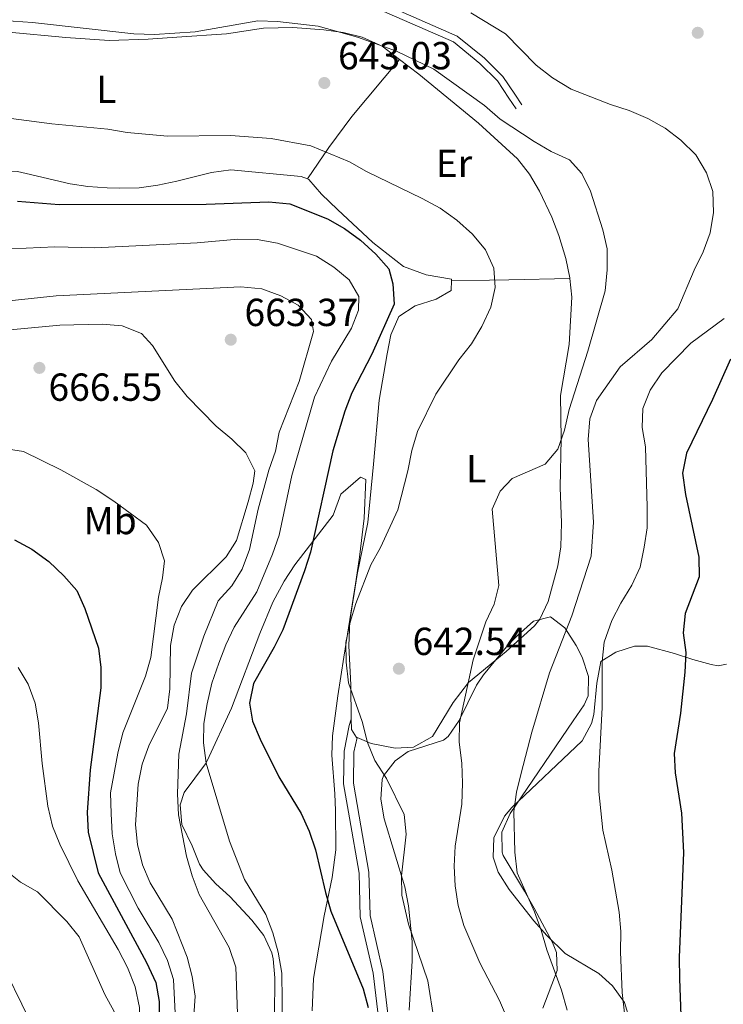
# Model space of a CAD drawing. Extents: x 587059 to 593942, y 729188 to 733904.
# Drawn here: x 591705 to 591885, y 729609 to 729862 of the extents above; entities that cross this region are included whole.
import ezdxf
from ezdxf.enums import TextEntityAlignment as Align

# ---------------------------------------------------------------- set-up
doc = ezdxf.new("R2010")
doc.units = 0
doc.header["$MEASUREMENT"] = 0
doc.linetypes.add('DGN Style 3', pattern=[109.90140000000001, 78.501, -31.4004])
for name, color, linetype in [('Nivel 21', 7, 'Continuous'), ('Nivel 35', 7, 'Continuous'), ('Nivel 36', 7, 'Continuous'), ('Nivel 37', 7, 'Continuous'), ('Nivel 4', 7, 'Continuous'), ('Nivel 41', 7, 'Continuous'), ('Nivel 5', 7, 'Continuous'), ('Nivel 57', 7, 'Continuous'), ('Nivel 7', 7, 'Continuous')]:
    doc.layers.add(name, color=color, linetype=linetype)
doc.styles.add('Style-arial', font='arial.shx', dxfattribs={"bigfont": 'arialbig.shx'})
doc.styles.add('Style-arialn', font='arialn.shx', dxfattribs={"bigfont": 'arialnbig.shx'})

# ---------------------------------------------------------------- blocks, each defined once
blk = doc.blocks.new('5PATER')
at = {"layer": 'Nivel 7', "linetype": 'Continuous', "lineweight": 0}
h = blk.add_hatch(color=53, dxfattribs=at)
edge = h.paths.add_edge_path()
edge.add_ellipse((1.001171767711639e-08, 1.001171767711639e-08), major_axis=(-1.095731442945027, -1.110710700472634), ratio=0.9994222409660316, start_angle=0, end_angle=360)

msp = doc.modelspace()

# ---------------------------------------------------------------- linework, layer by layer
at = {"layer": 'Nivel 21', "color": 7, "linetype": 'DGN Style 3', "lineweight": 0}
for points in [[(591793.051, 729868.0179999999, 636.405), (591817.1980000001, 729857.422, 636.65), (591824.186, 729851.753, 637.141), (591828.9340000001, 729847.087, 637.631), (591831.952, 729842.506, 637.141), (591833.7949999999, 729839.7590000001, 637.386)], [(591797.399, 729603.034, 649.268), (591795.6950000001, 729617.402, 648.778), (591792.4169999999, 729631.8600000001, 648.288), (591792.104, 729642.99, 647.552), (591789.6229999999, 729657.1680000001, 647.062), (591788.156, 729665.895, 646.327), (591788.2760000001, 729674.219, 646.082), (591789.565, 729680.865, 645.347), (591790.112, 729682.4199999999, 645.102)]]:
    msp.add_polyline3d(points, dxfattribs=at)
at = {"layer": 'Nivel 21', "color": 7, "linetype": 'Continuous', "lineweight": 0}
for points in [[(591792.533, 729866.307, 636.405), (591816.2660000001, 729855.8929999999, 636.65), (591823.0020000001, 729850.4280000001, 637.141), (591827.5560000001, 729845.953, 637.631), (591830.4739999999, 729841.523, 637.141), (591832.321, 729838.77, 637.386)], [(591799.8999999999, 729603.283, 649.268), (591798.175, 729617.8289999999, 648.778), (591794.923, 729632.176, 648.288), (591794.611, 729643.243, 647.552), (591792.1000000001, 729657.5930000001, 647.062), (591790.673, 729666.0860000001, 646.327), (591790.7860000001, 729673.959, 646.082), (591791.6270000001, 729677.73, 645.691)]]:
    msp.add_polyline3d(points, dxfattribs=at)
at = {"layer": 'Nivel 35', "color": 92, "linetype": 'DGN Style 3', "lineweight": 0}
for points in [[(591770.45, 729606.271, 661.609), (591770.5719999999, 729616.1769999999, 659.522), (591770.0800000001, 729621.0730000001, 658.84), (591769.7620000001, 729622.565, 658.864), (591767.717, 729627.0050000001, 659.457), (591764.621, 729630.9340000001, 660.442), (591758.994, 729637.0490000001, 662.501), (591755.399, 729640.271, 663.907), (591752.1780000001, 729643.842, 665.165), (591751.2239999999, 729645.325, 665.529), (591749.3670000001, 729649.97, 665.969), (591746.7150000001, 729655.494, 665.529), (591746.27, 729660.476, 664.898), (591747.311, 729663.6799999999, 664.3530000000001), (591752.824, 729670.9839999999, 660.253), (591753.247, 729671.7779999999, 660.04), (591759.4750000001, 729685.29, 658.128), (591766.7309999999, 729704.379, 654.547), (591770.0700000001, 729712.4099999999, 653.801), (591772.9650000001, 729717.811, 653.376), (591775.662, 729722.0120000001, 653.01), (591785.4380000001, 729734.6599999999, 651.808), (591787.4070000001, 729740.0789999999, 651.024), (591792.442, 729744.408, 650.947), (591793.842, 729743.8030000001, 651.024), (591793.449, 729733.9340000001, 651.831)], [(591793.449, 729733.9340000001, 651.831), (591792.216, 729723.9210000001, 652.58), (591791.162, 729717.1440000001, 652.383), (591788.2239999999, 729698.365, 650.6320000000001), (591786.69, 729688.469, 650.234), (591785.31, 729678.1529999999, 650.24), (591785.129, 729673.2069999999, 650.736), (591785.889, 729663.318, 652.541), (591786.1159999999, 729659.0390000001, 652.984), (591786.1810000001, 729649.0160000001, 652.929), (591785.2380000001, 729641.885, 653.216), (591783.1780000001, 729632.094, 653.979), (591780.477, 729615.9890000001, 656.407), (591780.138, 729607.73, 657.618)], [(591804.97, 729607.9510000001, 650.383), (591805.6950000001, 729620.538, 648.814), (591805.675, 729625.514, 648.902), (591804.7860000001, 729634.625, 649.599), (591803.814, 729639.5249999999, 649.633), (591798.5079999999, 729656.9610000001, 649.599), (591797.645, 729661.946, 649.545), (591798.0260000001, 729666.976, 649.298), (591798.3589999999, 729667.9410000001, 649.206), (591801.3389999999, 729671.7930000001, 648.13), (591804.6880000001, 729674.172, 646.854), (591813.72, 729677.0830000001, 643.3290000000001), (591814.8829999999, 729678.0549999999, 642.934), (591817.719, 729682.1170000001, 642.179), (591822.2050000001, 729691.1229999999, 641.792), (591823.949, 729693.818, 641.758), (591830.2849999999, 729701.4639999999, 642.196), (591832.6259999999, 729703.915, 642.15), (591836.8019999999, 729707.5819999999, 641.075), (591841.139, 729708.7, 639.811), (591844.7949999999, 729705.8260000001, 639.433), (591847.7010000001, 729701.3189999999, 639.27), (591849.1840000001, 729698.3360000001, 639.014), (591850.842, 729693.361, 637.664), (591850.7520000001, 729688.433, 636.119), (591849.7, 729686.115, 635.878), (591846.9070000001, 729681.99, 636.197), (591830.7820000001, 729658.3219999999, 640.19), (591828.6610000001, 729653.4880000001, 640.464), (591828.7039999999, 729648.3840000001, 640.566), (591829.038, 729647.5760000001, 640.582), (591834.4480000001, 729638.3870000001, 640.582), (591836.923, 729634.0279999999, 640.197), (591841.585, 729625.2309999999, 638.795), (591842.642, 729622.7239999999, 638.622), (591842.8130000001, 729618.0970000001, 639.182), (591839.1140000001, 729608.4269999999, 641.583)]]:
    msp.add_polyline3d(points, dxfattribs=at)
at = {"layer": 'Nivel 36', "color": 92, "linetype": 'Continuous', "lineweight": 0, "extrusion": (0.02430023042530988, -0.9977267134370231, 0.06285621763543549), "elevation": -713713.8856703435, "flags": 128}
msp.add_lwpolyline([(609409.5957582479, 45597.69353298054), (609419.3469854235, 45595.301795003), (609424.2783496794, 45594.58238096641), (609439.9591995706, 45594.06034869609)], dxfattribs=at)
at = {"layer": 'Nivel 36', "color": 92, "linetype": 'Continuous', "lineweight": 0}
for points in [[(591702.416, 729858.45, 641.666), (591717.0719999999, 729857.0279999999, 641.47), (591728.092, 729856.237, 640.686), (591738.078, 729856.6540000001, 640.45), (591745.476, 729857.1270000001, 640.686), (591758.1529999999, 729857.9750000001, 642.059), (591767.663, 729859.4750000001, 642.647), (591775.19, 729859.6359999999, 641.666), (591783.0630000001, 729859.0260000001, 641.274), (591788.0519999999, 729858.3230000001, 641.303), (591792.943, 729857.1499999999, 641.4110000000001), (591797.9950000001, 729854.79, 641.47), (591802.493, 729851.375, 641.282)], [(591778.936, 729820.8160000001, 646.945), (591784.402, 729828.8940000001, 644.788), (591790.277, 729836.807, 643.0790000000001), (591802.493, 729851.375, 641.282)], [(591802.493, 729851.375, 641.282), (591807.399, 729847.6529999999, 641.078), (591822.6810000001, 729835.1140000001, 642.451), (591832.6410000001, 729825.96, 642.059), (591835.754, 729822.047, 642.03), (591838.271, 729817.7150000001, 642.04), (591841.46, 729811.003, 642.279), (591843.2450000001, 729806.368, 642.642), (591845.0190000001, 729800.429, 642.843), (591846.0700000001, 729795.4950000001, 642.563), (591846.0900000001, 729795.304, 642.548)], [(591778.936, 729820.8160000001, 646.945), (591777.2720000001, 729821.4280000001, 646.763), (591759.3060000001, 729823.1810000001, 646.567), (591754.355, 729822.5090000001, 646.76), (591745.462, 729820.243, 647.547), (591740.5590000001, 729819.2550000001, 647.7520000000001), (591735.801, 729818.5800000001, 647.939), (591730.8060000001, 729818.4169999999, 648.206), (591727.6410000001, 729818.55, 648.331), (591722.669, 729818.899, 648.009), (591718.1810000001, 729819.5630000001, 647.547), (591706.925, 729822.2280000001, 647.155), (591704.706, 729822.7620000001, 646.763), (591702.0419999999, 729822.6499999999, 647.155), (591695.9720000001, 729821.452, 647.939), (591689.5109999999, 729818.354, 649.115), (591684.788, 729816.8400000001, 649.802), (591681.763, 729815.987, 650.095), (591675.0719999999, 729814.6059999999, 649.899), (591671.5419999999, 729812.7309999999, 650.095), (591671.068, 729812.878, 650.095)], [(591815.73, 729794.7930000001, 646.173), (591815.7350000001, 729795.111, 646.173), (591809.2520000001, 729796.25, 646.957), (591803.513, 729798.3630000001, 647.349), (591795.6329999999, 729804.548, 647.496), (591786.5719999999, 729813.0290000001, 647.741), (591782.4839999999, 729816.939, 647.351), (591779.229, 729820.709, 646.9780000000001), (591778.936, 729820.8160000001, 646.945)], [(591790.112, 729682.4199999999, 644.718), (591789.983, 729691.223, 643.821), (591789.5260000001, 729701.21, 644.121), (591789.7390000001, 729707.629, 644.5550000000001), (591791.6130000001, 729719.5430000001, 645.389), (591794.348, 729732.842, 645.585), (591795.8430000001, 729747.736, 646.548), (591797.264, 729764.1980000001, 646.761), (591799.2749999999, 729776.054, 647.153), (591800.229, 729780.919, 647.004), (591802.325, 729785.6000000001, 646.761), (591806.49, 729788.345, 647.332), (591811.879, 729790.034, 646.176), (591815.6980000001, 729792.2849999999, 646.173), (591815.73, 729794.7930000001, 646.173)], [(591846.0900000001, 729795.304, 642.548), (591846.604, 729790.5460000001, 642.165), (591845.871, 729778.443, 641.766), (591843.683, 729765.341, 641.28), (591843.828, 729754.2350000001, 639.705), (591843.5660000001, 729741.825, 638.333), (591843.95, 729732.7380000001, 636.961), (591843.737, 729726.608, 637.157), (591842.98, 729721.683, 637.345), (591840.513, 729712.5730000001, 637.862), (591838.3589999999, 729708.065, 638.197), (591837.0560000001, 729706.3929999999, 638.333), (591829.8, 729699.8090000001, 638.921), (591820.0900000001, 729691.865, 640.293), (591816.2280000001, 729686.6799999999, 640.489), (591810.9450000001, 729677.9820000001, 641.665), (591806.037, 729675.264, 642.645), (591801.337, 729675.0660000001, 643.2330000000001), (591795.1669999999, 729676.2180000001, 644.213), (591791.6270000001, 729677.73, 645.1560000000001)], [(591861.4880000001, 729605.1030000001, 629.022), (591860.0460000001, 729609.882, 628.9780000000001), (591856.9550000001, 729614.142, 630.308), (591853.4510000001, 729617.3289999999, 631.902), (591844.9010000001, 729622.4180000001, 634.494), (591840.135, 729627.038, 635.0790000000001), (591836.845, 729630.788, 635.386), (591830.5630000001, 729638.801, 635.988), (591827.7050000001, 729643.229, 636.274), (591826.4439999999, 729647.1000000001, 636.274), (591826.639, 729652.095, 636.114), (591829.324, 729657.581, 635.992), (591831.2420000001, 729659.858, 635.686), (591849.1980000001, 729676.9380000001, 630.982), (591851.648, 729681.3049999999, 630.5), (591852.2110000001, 729683.6570000001, 630.394), (591852.9709999999, 729691.693, 630.198), (591853.993, 729697.23, 629.414), (591857.817, 729699.588, 628.434), (591862.6300000001, 729701.1229999999, 627.3870000000001), (591865.9110000001, 729701.185, 626.669), (591872.8970000001, 729699.283, 625.101), (591877.513, 729697.7509999999, 624.7090000000001), (591882.2409999999, 729696.4720000001, 623.811), (591884.0160000001, 729696.142, 623.141), (591886.196, 729696.547, 622.1610000000001)], [(591791.6270000001, 729677.73, 645.1560000000001), (591791.4909999999, 729677.7890000001, 645.193), (591790.152, 729679.773, 644.997), (591790.112, 729682.4199999999, 644.718)]]:
    msp.add_polyline3d(points, dxfattribs=at)
at = {"layer": 'Nivel 4', "color": 30, "linetype": 'Continuous', "lineweight": 30, "flags": 128}
for points, elevation in [([(591704.673, 729815.1329999999), (591715.324, 729814.29), (591752.9480000001, 729814.3800000001), (591768.987, 729814.966), (591774.3589999999, 729814.4110000001), (591784.023, 729810.622), (591788.409, 729808.091), (591792.4850000001, 729805.095), (591796.3800000001, 729801.5150000001), (591799.6869999999, 729797.771), (591800.73, 729793.9639999999), (591801.074, 729788.753), (591795.413, 729775.923), (591790.2649999999, 729766.0390000001), (591788.4569999999, 729761.3770000001), (591785.4340000001, 729751.176), (591779.6429999999, 729725.229), (591778.1100000001, 729720.469), (591772.5819999999, 729705.3470000001), (591770.375, 729700.8600000001), (591765.098, 729691.578), (591764.037, 729686.513), (591764.804, 729681.979), (591766.7520000001, 729677.371), (591771.5660000001, 729667.709), (591777.281, 729658.3130000001), (591779.3659999999, 729653.7520000001), (591780.963, 729649.0120000001), (591783.483, 729638.051), (591784.8929999999, 729633.246)], 650), ([(591887.155, 729774.655), (591882.5700000001, 729764.3400000001), (591875.936, 729750.6059999999), (591874.8800000001, 729745.429), (591875.6740000001, 729740.0260000001), (591879.091, 729723.9140000001), (591879.2150000001, 729718.909), (591875.5830000001, 729709.531), (591875.094, 729704.5530000001), (591875.7609999999, 729699.493), (591875.49, 729694.4650000001), (591874.399, 729683.9720000001), (591872.7339999999, 729673.6980000001), (591873.061, 729668.7080000001), (591874.615, 729658.3489999999), (591875.1799999999, 729648.2660000001), (591874.0630000001, 729621.4110000001), (591874.098, 729615.967), (591874.906, 729594.81)], 625), ([(591703.869, 729728.352), (591708.297, 729726.0360000001), (591712.713, 729722.862), (591716.5590000001, 729719.1359999999), (591719.845, 729715.3659999999), (591721.8740000001, 729710.7960000001), (591725.3899999999, 729700.6780000001)], 675), ([(591725.3899999999, 729700.6780000001), (591726.023, 729695.6610000001), (591725.9979999999, 729690.5050000001), (591723.2620000001, 729669.493), (591722.53, 729658.537), (591722.7409999999, 729653.527), (591725.28, 729643.101), (591737.727, 729620.1329999999), (591740.081, 729615.048), (591740.946, 729610.1229999999), (591740.983, 729594.638)], 675), ([(591784.8929999999, 729633.246), (591793.1229999999, 729613.3940000001), (591794.409, 729608.5619999999)], 650)]:
    msp.add_lwpolyline(points, dxfattribs=dict(at, elevation=elevation))
at = {"layer": 'Nivel 5', "color": 30, "linetype": 'Continuous', "lineweight": 0, "flags": 128}
for points, elevation in [([(591820.7380000001, 729863.3630000001), (591829.6259999999, 729857.96), (591837.4450000001, 729849.9539999999), (591841.6640000001, 729846.683), (591846.419, 729843.8289999999), (591856.459, 729839.908), (591861.237, 729838.371), (591866.038, 729836.283), (591870.4890000001, 729833.7849999999), (591874.4850000001, 729830.7820000001), (591878.308, 729826.952), (591881.0279999999, 729822.3800000001), (591882.6429999999, 729817.6440000001), (591882.834, 729812.21), (591881.949, 729807.051), (591880.2280000001, 729802.139), (591877.875, 729797.443), (591873.7550000001, 729787.5519999999), (591867.0970000001, 729779.6529999999), (591858.9240000001, 729772.7080000001), (591852.862, 729764.105), (591851.1869999999, 729759.3929999999), (591850.7280000001, 729754.0689999999), (591852.138, 729732.869), (591851.5109999999, 729724.236), (591846.6059999999, 729708.913), (591840.879, 729694.321), (591836.3589999999, 729679.139), (591833.611, 729668.6570000001), (591832.423, 729663.7350000001), (591831.733, 729658.781), (591831.983, 729648.3900000001), (591832.5959999999, 729643.131), (591837.0050000001, 729633.1200000001), (591838.71, 729628.419), (591840.1599999999, 729623.355), (591843.9340000001, 729613.058), (591845.362, 729607.9310000001)], 635), ([(591698.494, 729861.5819999999), (591708.5360000001, 729860.868), (591734.4099999999, 729857.9469999999), (591739.7479999999, 729857.824), (591750.1470000001, 729858.52), (591766.2039999999, 729861.331), (591771.2010000001, 729861.155), (591781.6669999999, 729859.929), (591791.7039999999, 729857.091), (591801.733, 729853.544), (591811.273, 729848.923), (591824.2309999999, 729839.658), (591828.223, 729836.1669999999), (591836.9439999999, 729830.425), (591841.291, 729827.8700000001), (591845.9909999999, 729825.699), (591849.1399999999, 729822.1980000001), (591851.385, 729817.658), (591854.5390000001, 729807.811), (591855.6140000001, 729802.925), (591855.642, 729797.5120000001), (591855.1070000001, 729792.193), (591850.6910000001, 729776.683), (591845.871, 729761.7339999999), (591844.6969999999, 729756.4709999999), (591842.953, 729751.631), (591839.787, 729747.743), (591831.342, 729744.111), (591828.2150000001, 729740.8189999999), (591826.1440000001, 729736.2350000001), (591827.916, 729716.713), (591826.723, 729711.8970000001), (591824.5530000001, 729707.3910000001), (591821.3300000001, 729697.6499999999), (591817.8389999999, 729681.5560000001), (591817.77, 729676.554), (591818.406, 729671.1669999999), (591818.561, 729666.0490000001), (591818.3800000001, 729660.712), (591816.7520000001, 729649.8859999999), (591816.4140000001, 729644.79), (591816.72, 729639.7990000001), (591817.5190000001, 729634.7309999999), (591818.9539999999, 729629.6000000001), (591823.006, 729620.037), (591828.0560000001, 729610.365), (591830.0719999999, 729605.658)], 640), ([(591698.4140000001, 729836.9299999999), (591713.443, 729834.9169999999), (591727.835, 729833.5889999999), (591732.764, 729832.7509999999), (591743.095, 729831.7390000001), (591759.2150000001, 729831.9110000001), (591769.6200000001, 729831.1910000001), (591779.7849999999, 729829.2760000001), (591789.648, 729825.19), (591793.9809999999, 729822.6950000001), (591808.2380000001, 729815.8360000001), (591812.848, 729813.2919999999), (591817.1370000001, 729810.2339999999), (591821.183, 729806.692), (591824.4340000001, 729802.669), (591826.581, 729797.967), (591826.943, 729792.976), (591825.8289999999, 729787.973), (591823.537, 729783.06), (591820.878, 729778.6170000001), (591817.69, 729774.4569999999), (591811.7890000001, 729765.6910000001), (591807.0449999999, 729756.092), (591805.629, 729751.2960000001), (591804.6229999999, 729746.0889999999), (591802.0549999999, 729736.058), (591797.6059999999, 729726.413), (591795.159, 729721.9909999999), (591791.284, 729712.111), (591789.831, 729707.3260000001), (591788.679, 729702.074), (591788.77, 729697.074), (591789.442, 729691.801), (591792.878, 729681.842), (591794.287, 729676.479), (591796.138, 729671.834), (591799.0989999999, 729667.2820000001), (591803.6510000001, 729657.994), (591804.193, 729653.0160000001), (591802.9680000001, 729642.351), (591803.0800000001, 729637.3740000001), (591804.7280000001, 729629.97), (591809.686, 729615.4340000001), (591811.3630000001, 729605.206)], 645), ([(591703.253, 729802.9369999999), (591714.1869999999, 729803.425), (591724.4510000001, 729803.199), (591750.639, 729804.4850000001), (591761.054, 729805.375), (591766.0530000001, 729805.29), (591771.236, 729804.3300000001), (591781.182, 729801.0689999999), (591785.685, 729798.2509999999), (591789.587, 729795.0190000001), (591792.05, 729790.666), (591791.969, 729787.246), (591790.1610000001, 729782.584), (591785.0700000001, 729774.131), (591780.7209999999, 729764.952), (591774.9040000001, 729744.851), (591771.6510000001, 729729.5959999999), (591769.9610000001, 729724.675), (591765.9439999999, 729715.064), (591760.163, 729706.014), (591757.9850000001, 729701.5120000001), (591756.223, 729696.756), (591754.45, 729691.6329999999), (591753.223, 729686.368), (591752.355, 729681.354), (591752.324, 729676.3530000001), (591752.943, 729671.176), (591758.916, 729651.1799999999), (591762.781, 729641.4269999999), (591768.2420000001, 729632.442), (591770.0079999999, 729627.764), (591771.361, 729622.7949999999), (591772.327, 729617.3940000001), (591772.4709999999, 729603.365)], 655), ([(591693.683, 729788.693), (591714.524, 729790.862), (591761.8770000001, 729793.176), (591767.2450000001, 729792.639), (591772.084, 729790.9199999999), (591776.479, 729788.473), (591779.932, 729784.8600000001), (591780.476, 729781.7420000001), (591776.777, 729768.9210000001), (591771.689, 729755.962), (591770.6969999999, 729751.06), (591769.0430000001, 729746.2110000001), (591766.31, 729736.273), (591764.0830000001, 729725.8859999999), (591762.2139999999, 729720.8829999999), (591759.524, 729716.6089999999), (591756.0519999999, 729712.7760000001), (591752.352, 729703.747), (591749.25, 729694.206), (591747.9099999999, 729683.831), (591745.993, 729673.46), (591745.6159999999, 729663.3119999999), (591745.8659999999, 729657.97), (591747.9240000001, 729647.3300000001), (591749.3589999999, 729642.3459999999), (591751.192, 729637.5789999999), (591758.869, 729623.9340000001), (591760.598, 729618.9240000001), (591761.5090000001, 729592.75)], 660), ([(591885.568, 729785.048), (591877.0490000001, 729778.7520000001), (591869.574, 729771.169), (591866.6529999999, 729766.754), (591864.746, 729762.0390000001), (591864.6089999999, 729757.162), (591865.4450000001, 729752.23), (591865.8899999999, 729736.7820000001), (591865.8759999999, 729731.4890000001), (591865.112, 729726.507), (591864.0390000001, 729721.3530000001), (591861.976, 729716.798), (591859.1070000001, 729712.192), (591856.8219999999, 729707.747), (591854.868, 729702.192), (591854.327, 729697.219), (591854.3430000001, 729685.402), (591853.4950000001, 729669.166), (591853.504, 729663.953), (591854.514, 729653.9850000001), (591856.7849999999, 729643.746), (591858.706, 729633.0220000001), (591859.104, 729628.037), (591859.003, 729622.851), (591859.469, 729612.408), (591860.172, 729606.3829999999)], 630), ([(591694.483, 729781.4169999999), (591715.4909999999, 729783.331), (591726.3570000001, 729783.6300000001), (591731.483, 729783.2139999999), (591736.4110000001, 729781.237), (591739.2250000001, 729778.196), (591744.933, 729768.983), (591748.094, 729765.1089999999), (591755.5020000001, 729757.5009999999), (591759.54, 729754.169), (591763.087, 729750.6540000001), (591765.3859999999, 729746.031), (591764.9650000001, 729742.9169999999), (591763.6980000001, 729738.0789999999), (591760.712, 729728.2550000001), (591758.122, 729724.0730000001), (591749.4539999999, 729715.483), (591746.683, 729711.3219999999), (591744.756, 729706.5320000001), (591743.8, 729701.3260000001), (591743.645, 729690.25), (591743.054, 729685.2849999999), (591738.2579999999, 729675.645), (591736.604, 729670.9269999999), (591735.5279999999, 729665.804), (591734.848, 729655.358), (591735.423, 729650.3910000001), (591736.673, 729645.165), (591738.588, 729640.5419999999), (591744.3019999999, 729631.264), (591748.0719999999, 729621.5), (591749.413, 729616.5530000001), (591750.125, 729611.5279999999), (591749.8400000001, 729606.5349999999)], 665), ([(591701.24, 729751.763), (591706.1799999999, 729750.9990000001), (591715.7679999999, 729746.3200000001), (591724.8030000001, 729741.25), (591729.298, 729738.3060000001), (591737.6699999999, 729732.1030000001), (591740.7509999999, 729727.73), (591742.3300000001, 729722.9720000001), (591741.8200000001, 729718.612), (591740.8019999999, 729713.716), (591738.8319999999, 729698.2890000001), (591737.4029999999, 729693.497), (591731.663, 729678.9909999999), (591730.3630000001, 729673.771), (591728.4780000001, 729663.6159999999), (591728.618, 729658.254), (591728.915, 729653.1070000001), (591729.7380000001, 729647.9539999999), (591730.919, 729643.095), (591735.584, 729634.0179999999), (591740.8870000001, 729625.226), (591743.0549999999, 729620.6570000001), (591744.602, 729615.798), (591745.156, 729605.4180000001)], 670), ([(591704.8400000001, 729695.709), (591707.415, 729691.425), (591709.166, 729686.524), (591710.017, 729681.5349999999), (591710.9650000001, 729671.1159999999), (591712.396, 729660.1640000001), (591713.612, 729655.054), (591715.5, 729650.4240000001), (591720.1200000001, 729641.0700000001), (591730.479, 729623.483), (591732.8589999999, 729618.8700000001), (591734.808, 729613.8700000001), (591735.9269999999, 729608.5719999999), (591736.088, 729597.888), (591735.7949999999, 729587.3430000001), (591735.4569999999, 729582.247), (591734.5179999999, 729577.0460000001), (591730.47, 729561.8929999999), (591725.842, 729552.477), (591717.686, 729538.94), (591715.307, 729534.271), (591710.932, 729524.7660000001), (591709.091, 729519.521), (591704.1680000001, 729497.5079999999)], 680), ([(591702.4839999999, 729643.102), (591705.4539999999, 729640.6869999999), (591709.808, 729638.227), (591717.334, 729630.6030000001), (591720.4639999999, 729626.702), (591727.047, 729611.9480000001), (591729.4450000001, 729607.547), (591731.899, 729597.4340000001), (591731.9880000001, 729592.432), (591730.2490000001, 729582.284), (591728.9029999999, 729577.321), (591723.835, 729567.602), (591720.912, 729563.5430000001), (591718.0989999999, 729558.7760000001), (591711.216, 729544.6610000001), (591704.9909999999, 729536.794)], 685), ([(591698.041, 729625.129), (591709.645, 729601.6300000001), (591712.9890000001, 729592.1769999999), (591714.0819999999, 729586.966), (591713.835, 729581.97), (591711.774, 729576.757), (591704.581, 729562.4979999999)], 690)]:
    msp.add_lwpolyline(points, dxfattribs=dict(at, elevation=elevation))
at = {"layer": 'Nivel 57', "color": 92, "linetype": 'DGN Style 3', "lineweight": 0}
for points in [[(591780.138, 729607.73, 657.618), (591780.477, 729615.9890000001, 656.407), (591783.1780000001, 729632.094, 653.979), (591785.2380000001, 729641.885, 653.216), (591786.1810000001, 729649.0160000001, 652.929), (591786.1159999999, 729659.0390000001, 652.984), (591785.889, 729663.318, 652.541), (591785.129, 729673.2069999999, 650.736), (591785.31, 729678.1529999999, 650.24), (591786.69, 729688.469, 650.234), (591788.2239999999, 729698.365, 650.6320000000001), (591791.162, 729717.1440000001, 652.383), (591792.216, 729723.9210000001, 652.58), (591793.449, 729733.9340000001, 651.831), (591793.842, 729743.8030000001, 651.024), (591792.442, 729744.408, 650.947), (591787.4070000001, 729740.0789999999, 651.024), (591785.4380000001, 729734.6599999999, 651.808), (591775.662, 729722.0120000001, 653.01), (591772.9650000001, 729717.811, 653.376), (591770.0700000001, 729712.4099999999, 653.801), (591766.7309999999, 729704.379, 654.547), (591759.4750000001, 729685.29, 658.128), (591753.247, 729671.7779999999, 660.04), (591752.824, 729670.9839999999, 660.253), (591747.311, 729663.6799999999, 664.3530000000001), (591746.27, 729660.476, 664.898), (591746.7150000001, 729655.494, 665.529), (591749.3670000001, 729649.97, 665.969), (591751.2239999999, 729645.325, 665.529), (591752.1780000001, 729643.842, 665.165), (591755.399, 729640.271, 663.907), (591758.994, 729637.0490000001, 662.501), (591764.621, 729630.9340000001, 660.442), (591767.717, 729627.0050000001, 659.457), (591769.7620000001, 729622.565, 658.864), (591770.0800000001, 729621.0730000001, 658.84), (591770.5719999999, 729616.1769999999, 659.522), (591770.45, 729606.271, 661.609)], [(591839.1140000001, 729608.4269999999, 641.583), (591842.8130000001, 729618.0970000001, 639.182), (591842.642, 729622.7239999999, 638.622), (591841.585, 729625.2309999999, 638.795), (591836.923, 729634.0279999999, 640.197), (591834.4480000001, 729638.3870000001, 640.582), (591829.038, 729647.5760000001, 640.582), (591828.7039999999, 729648.3840000001, 640.566), (591828.6610000001, 729653.4880000001, 640.464), (591830.7820000001, 729658.3219999999, 640.19), (591846.9070000001, 729681.99, 636.197), (591849.7, 729686.115, 635.878), (591850.7520000001, 729688.433, 636.119), (591850.842, 729693.361, 637.664), (591849.1840000001, 729698.3360000001, 639.014), (591847.7010000001, 729701.3189999999, 639.27), (591844.7949999999, 729705.8260000001, 639.433), (591841.139, 729708.7, 639.811), (591836.8019999999, 729707.5819999999, 641.075), (591832.6259999999, 729703.915, 642.15), (591830.2849999999, 729701.4639999999, 642.196), (591823.949, 729693.818, 641.758), (591822.2050000001, 729691.1229999999, 641.792), (591817.719, 729682.1170000001, 642.179), (591814.8829999999, 729678.0549999999, 642.934), (591813.72, 729677.0830000001, 643.3290000000001), (591804.6880000001, 729674.172, 646.854), (591801.3389999999, 729671.7930000001, 648.13), (591798.3589999999, 729667.9410000001, 649.206), (591798.0260000001, 729666.976, 649.298), (591797.645, 729661.946, 649.545), (591798.5079999999, 729656.9610000001, 649.599), (591803.814, 729639.5249999999, 649.633), (591804.7860000001, 729634.625, 649.599), (591805.675, 729625.514, 648.902), (591805.6950000001, 729620.538, 648.814), (591804.97, 729607.9510000001, 650.383)]]:
    msp.add_polyline3d(points, dxfattribs=at)

# ---------------------------------------------------------------- block references
at = {"layer": 'Nivel 7', "color": 53, "linetype": 'Continuous', "lineweight": 0}
for p in [(591878.81, 729858.254, 632.005), (591783.2209999999, 729845.3940000001, 643.0310000000001), (591759.264, 729779.642, 663.367), (591710.2760000001, 729772.426, 666.552), (591802.3, 729695.3800000001, 642.541)]:
    msp.add_blockref('5PATER', p, dxfattribs=at)

# ---------------------------------------------------------------- texts
at = {"layer": 'Nivel 37', "color": 92, "linetype": 'Continuous', "lineweight": 0, "style": 'Style-arialn'}
for s, p in [('L', (591727.4151597833, 729843.8090009999, 643.099)), ('Er', (591816.4058385226, 729824.811001, 643.739)), ('L', (591822.0911597833, 729746.5790009999, 641.625)), ('Mb', (591728.3668623527, 729733.331001, 670.99))]:
    msp.add_text(s, height=7.000002, dxfattribs=at).set_placement(p, align=Align.MIDDLE_CENTER)
at = {"layer": 'Nivel 41', "color": 7, "linetype": 'Continuous', "lineweight": 0, "style": 'Style-arial'}
for s, p in [('643.03', (591786.7209999999, 729848.8940000001, 643.0310000000001)), ('663.37', (591762.764, 729783.142, 663.367)), ('666.55', (591712.5830000001, 729763.993, 666.552)), ('642.54', (591805.8, 729698.8800000001, 642.541))]:
    msp.add_text(s, height=7.000002, dxfattribs=at).set_placement(p)

doc.saveas('drawing.dxf')
